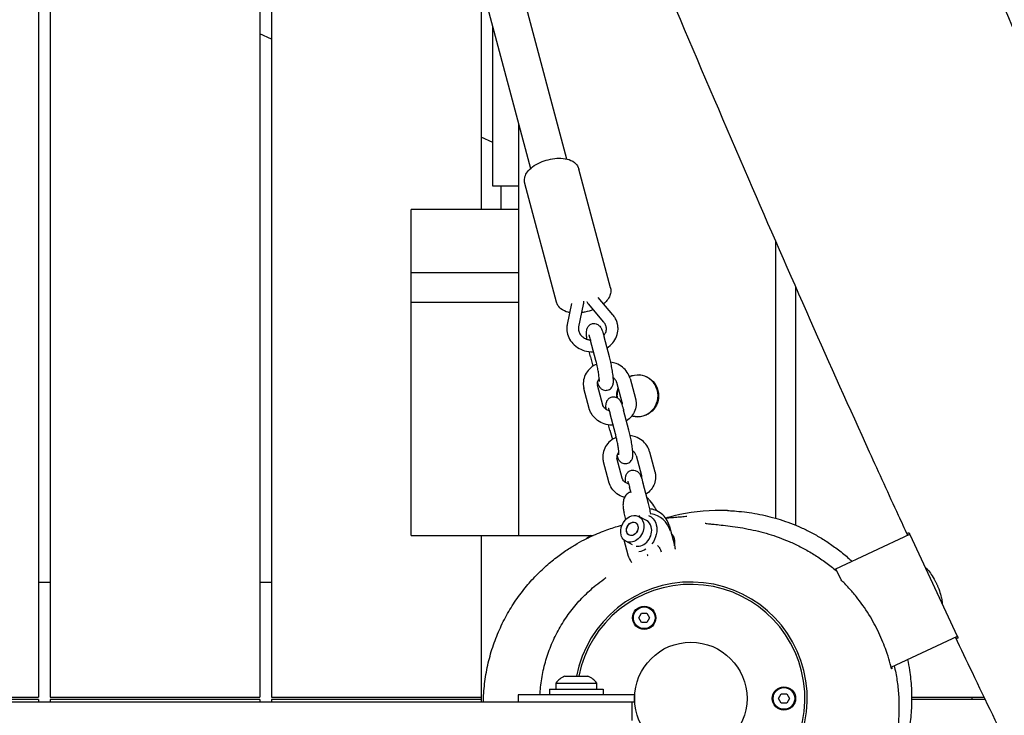
# Model space of a CAD drawing. Units: millimetres. Extents: x -10132 to 10924, y -6264 to 5679.
# Drawn here: x 4582 to 5005, y -7 to 292 of the extents above; entities that cross this region are included whole.
import ezdxf

# ---------------------------------------------------------------- set-up
doc = ezdxf.new("R2010")
doc.units = ezdxf.units.MM
doc.header["$LTSCALE"] = 20
doc.layers.add('2d', color=230, linetype='Continuous')

msp = doc.modelspace()

# ---------------------------------------------------------------- linework, layer by layer
at = {"layer": '2d'}
for p, q in [((4665.39, 800.5), (4816.65, 231.73)), ((4649.93, 796.39), (4801.19, 227.62)), ((4590, 713.23), (4590, 0.5)), ((4595, 711.95), (4595, 0.5)), ((4685, 657.2), (4685, 0.5)), ((4690, 645.72), (4690, 0.5)), ((4780, 307.29), (4780, 210)), ((4785, 220), (4785, 288.49)), ((4690, 283.12), (4685, 285.45)), ((4796, 247.13), (4796, 70)), ((4785, 238.82), (4780, 241.15)), ((4835.52, 176.35), (4821.95, 227.38)), ((4796, 220), (4785, 220)), ((4812.33, 170.18), (4798.75, 221.22)), ((4796, 210), (4750, 210)), ((4750, 70), (4750, 210)), ((4906.41, 196.54), (4906.41, 77.41)), ((4750, 182.92), (4796, 182.92)), ((4915.02, 176.88), (4915.02, 74.4)), ((4796, 170), (4750, 170)), ((4818.82, 169.67), (4816.95, 160.65)), ((4823.83, 169.23), (4821.85, 159.64)), ((4832.7, 161.57), (4826.07, 169.45)), ((4836.53, 164.79), (4830.26, 172.23)), ((4829.28, 145.13), (4826.99, 153.73)), ((4835.08, 146.68), (4832.79, 155.27)), ((4826.9, 146.69), (4827.96, 142.72)), ((4838.15, 135.87), (4840.43, 127.28)), ((4843.95, 137.41), (4846.23, 128.82)), ((4826.41, 124.48), (4824.12, 133.07)), ((4832.2, 126.02), (4829.92, 134.61)), ((4843.45, 115.21), (4841.16, 123.8)), ((4837.65, 113.66), (4835.36, 122.25)), ((4835.27, 115.22), (4836.33, 111.25)), ((4852.32, 105.94), (4854.6, 97.35)), ((4834.78, 93.01), (4832.49, 101.6)), ((4840.57, 94.55), (4838.29, 103.14)), ((4846.52, 104.4), (4848.8, 95.81)), ((4844.39, 88.32), (4843.73, 90.78)), ((4851.82, 83.73), (4849.53, 92.32)), ((4842.14, 76.89), (4841.39, 79.7)), ((4850.98, 76.43), (4847.64, 78.15)), ((4848.07, 77.93), (4847.91, 78.54)), ((4860.69, 74.47), (4862.97, 65.88)), ((4750, 70), (4828.08, 70)), ((4780, 70), (4780, -1.5)), ((4843.14, 61.54), (4841.44, 67.96)), ((4932.3, 55.7), (4964.02, 70.49)), ((4964.08, 70.36), (4984.39, 26.8)), ((4845, 66.01), (4842.13, 67.5)), ((4934.5, 50.98), (4932.3, 55.7)), ((4971.08, 55.96), (4970.84, 55.85)), ((4590, 50), (4595, 50)), ((4685, 50), (4690, 50)), ((4977.87, 41.47), (4977.61, 41.35)), ((4847.67, 34.64), (4848.84, 36.65)), ((4848.84, 32.63), (4847.67, 34.64)), ((4848.84, 36.65), (4851.16, 36.65)), ((4851.16, 36.65), (4852.32, 34.64)), ((4852.32, 34.64), (4851.16, 32.63)), ((4851.16, 32.63), (4848.84, 32.63)), ((4956.03, 13.47), (4984.43, 26.71)), ((4815.85, 9.5), (4825.85, 9.5)), ((4812.1, 6.62), (4829.6, 6.62)), ((4812.1, 6.62), (4812.1, 4)), ((4829.6, 4), (4829.6, 6.62)), ((4500, 0.5), (4590, 0.5)), ((4595, 0.5), (4685, 0.5)), ((4690, 0.5), (4780, 0.5)), ((4795.85, 1.5), (4795.85, -1.5)), ((4845.85, 1.5), (4795.85, 1.5)), ((4809.35, 4), (4832.35, 4)), ((4809.35, 4), (4809.35, 1.5)), ((4832.35, 4), (4832.35, 1.5)), ((4845.85, 1.5), (4845.85, -1.5)), ((4908.84, -2.01), (4907.67, 0)), ((4907.67, 0), (4908.84, 2.01)), ((4908.84, 2.01), (4911.16, 2.01)), ((4911.16, 2.01), (4912.32, 0)), ((4912.32, 0), (4911.16, -2.01)), ((4964.82, 0.5), (4995.96, 0.5)), ((4590, -0.5), (4500, -0.5)), ((4590, -0.5), (4590, -1.5)), ((4595, -0.5), (4595, -1.5)), ((4685, -0.5), (4595, -0.5)), ((4685, -0.5), (4685, -1.5)), ((4690, -0.5), (4690, -1.5)), ((4780, -0.5), (4690, -0.5)), ((4787.5, -1.5), (4845.85, -1.5)), ((4844.85, -9.5), (4844.85, -1.5)), ((4911.16, -2.01), (4908.84, -2.01)), ((4996.44, -0.5), (4964.82, -0.5))]:
    msp.add_line(p, q, dxfattribs=at)
for centre, radius in [((4850, 34.64), 5), ((4850, 34.64), 4.65), ((4870, 0), 24.15), ((4910, 0), 5), ((4910, 0), 4.65)]:
    msp.add_circle(centre, radius, dxfattribs=at)
for centre, radius, start, end in [((4851.55, 69.37), 10, 14.3006, 82.7899), ((4870, 0), 50, 208.3157, 169.0472), ((4870, 0), 49, 208.5017, 168.8208), ((4818.63, 2), 8, 110.3641, 144.7593), ((4823.07, 2), 8, 35.2407, 69.6359)]:
    msp.add_arc(centre, radius, start, end, dxfattribs=at)
at = {"layer": '2d', "extrusion": (0, 0, -1)}
for centre, major_axis, ratio, start_param, end_param in [((4847.07, 130), (0, 9), 0.984808, -0.395778, 0.108724), ((4847.32, 130), (0, 9), 0.984808, -0.421491, 1.570796), ((4847.07, 130), (0, 9), 0.984808, -1.656343, -1.194721), ((4847.32, 130), (0, 9), 0.984808, -1.570796, -1.240661), ((4847.32, 130), (0, 9), 0.984808, -1.67257, -1.570796), ((4847.32, 130), (0, -9), 0.984808, -1.570796, 0.295173), ((4847.07, 130), (0, -9), 0.984808, 0.108724, 0.271757), ((4844.88, 72.83), (2.76, 5.33), 0.780149, -2.432235, -0.861438), ((4844.88, 72.83), (1.38, 2.66), 0.780149, -2.432235, 0.709358), ((4844.88, 72.83), (2.76, 5.33), 0.780149, -0.861438, 0.709358), ((4848.5, 70.96), (3.84, 7.42), 0.780149, -0.095348, 0.709358), ((4844.88, 72.83), (-2.76, -5.33), 0.780149, -2.432235, 0.709358), ((4844.88, 72.83), (-1.38, -2.66), 0.780149, -1.056795, 2.084798), ((4844.88, 72.83), (-1.38, -2.66), 0.780149, -2.432235, 0.709358), ((4844.88, 72.83), (1.38, 2.66), 0.780149, -1.056795, 2.084798), ((4848.5, 70.96), (-3.84, -7.42), 0.780149, -2.432235, -1.34446), ((4848.5, 70.96), (-3.84, -7.42), 0.780149, -0.912143, -0.473414)]:
    msp.add_ellipse(centre, major_axis=major_axis, ratio=ratio, start_param=start_param, end_param=end_param, dxfattribs=at)
at = {"layer": '2d'}
for centre, major_axis, ratio, start_param, end_param in [((4847.07, 130), (0, -9), 0.984808, -0.108724, 3.032869), ((4848.22, 71.1), (2.76, 5.33), 0.780149, -0.709358, 0), ((4848.22, 71.1), (-2.76, -5.33), 0.780149, 0.232432, 2.432235), ((4858.22, 65.92), (2.76, 5.33), 0.780149, -0.709358, -0.176807), ((4858.22, 65.92), (2.76, 5.33), 0.780149, -1.243733, -0.709358)]:
    msp.add_ellipse(centre, major_axis=major_axis, ratio=ratio, start_param=start_param, end_param=end_param, dxfattribs=at)
for points, knots in [([(4816.67, 740.61), (4818, 737.56), (4819.33, 734.5), (4824.65, 722.27), (4828.63, 713.1), (4843.51, 678.62), (4854.34, 653.27), (4875.97, 602.16), (4886.79, 576.4), (4911.41, 517.59), (4925.19, 484.54), (4958.99, 403.77), (4979.05, 356.07), (5014.09, 274.44), (5028.9, 240.43), (5054.35, 183.25), (5064.84, 160.01), (5078.32, 130.71), (5081.15, 124.59), (5083.99, 118.47)], [0, 0, 0, 0, 10.000002, 10.000002, 40.000047, 40.000047, 122.687059, 122.687059, 206.529942, 206.529942, 313.98693, 313.98693, 469.279063, 469.279063, 580.558401, 580.558401, 657.058633, 657.058633, 677.296719, 677.296719, 677.296719, 677.296719]), ([(4963.13, 70.07), (4961.83, 72.9), (4960.52, 75.72), (4955.04, 87.62), (4950.88, 96.72), (4938.22, 124.61), (4929.79, 143.44), (4912.5, 182.52), (4903.65, 202.78), (4885.01, 245.89), (4875.24, 268.75), (4854.01, 318.77), (4842.58, 345.94), (4815.66, 410.16), (4800.2, 447.21), (4765.06, 531.09), (4745.34, 577.89), (4722.27, 631.54), (4719.26, 638.52), (4716.25, 645.5)], [0.675175, 0.675175, 0.675175, 0.675175, 10.000006, 10.000006, 40.000157, 40.000157, 101.888545, 101.888545, 168.228532, 168.228532, 242.81768, 242.81768, 331.285213, 331.285213, 451.765293, 451.765293, 604.174234, 604.174234, 626.977649, 626.977649, 626.977649, 626.977649]), ([(4798.58, 222.59), (4798.59, 223.29), (4798.74, 223.95), (4799.28, 225.34), (4799.73, 226.03), (4800.96, 227.49), (4801.83, 228.22), (4803.82, 229.52), (4804.95, 230.1), (4807.31, 231.02), (4808.52, 231.37), (4810.96, 231.87), (4812.18, 232.01), (4814.58, 232.05), (4815.76, 231.94), (4818.01, 231.4), (4819.1, 230.96), (4820.71, 229.68), (4821.31, 228.97), (4821.79, 227.88), (4821.88, 227.64), (4821.95, 227.38)], [3.148067, 3.148067, 3.148067, 3.148067, 3.34973, 3.34973, 3.613225, 3.613225, 3.975033, 3.975033, 4.351075, 4.351075, 4.711135, 4.711135, 5.069087, 5.069087, 5.438471, 5.438471, 5.817648, 5.817648, 6.08371, 6.08371, 6.157611, 6.157611, 6.157611, 6.157611]), ([(4798.75, 221.22), (4798.73, 221.31), (4798.71, 221.4), (4798.67, 221.58), (4798.65, 221.67), (4798.63, 221.85), (4798.61, 221.95), (4798.6, 222.13), (4798.59, 222.22), (4798.58, 222.41), (4798.58, 222.5), (4798.58, 222.59)], [3.016018, 3.016018, 3.016018, 3.016018, 3.0424278, 3.0424278, 3.0688376, 3.0688376, 3.0952473, 3.0952473, 3.1216571, 3.1216571, 3.1480669, 3.1480669, 3.1480669, 3.1480669]), ([(4835.69, 174.98), (4835.68, 174.28), (4835.53, 173.61), (4834.99, 172.22), (4834.54, 171.54), (4833.59, 170.4), (4833.1, 169.94), (4832.56, 169.5)], [0.0064742, 0.0064742, 0.0064742, 0.0064742, 0.2081372, 0.2081372, 0.4716326, 0.4716326, 0.6914676, 0.6914676, 0.6914676, 0.6914676]), ([(4835.52, 176.35), (4835.54, 176.26), (4835.56, 176.17), (4835.6, 175.99), (4835.62, 175.89), (4835.65, 175.71), (4835.66, 175.62), (4835.67, 175.43), (4835.68, 175.34), (4835.69, 175.16), (4835.69, 175.07), (4835.69, 174.98)], [6.1576107, 6.1576107, 6.1576107, 6.1576107, 6.1840204, 6.1840204, 6.2104302, 6.2104302, 6.23684, 6.23684, 6.2632498, 6.2632498, 6.2896595, 6.2896595, 6.2896595, 6.2896595]), ([(4818.01, 165.76), (4817.8, 165.8), (4817.6, 165.84), (4816.26, 166.16), (4815.17, 166.6), (4813.56, 167.89), (4812.96, 168.59), (4812.48, 169.68), (4812.39, 169.93), (4812.33, 170.18)], [2.2297924, 2.2297924, 2.2297924, 2.2297924, 2.2968783, 2.2968783, 2.676055, 2.676055, 2.9421178, 2.9421178, 3.016018, 3.016018, 3.016018, 3.016018]), ([(4823.98, 170.57), (4823.98, 170.48), (4823.97, 170.39), (4823.97, 170.21), (4823.96, 170.12), (4823.94, 169.94), (4823.93, 169.85), (4823.91, 169.68), (4823.9, 169.59), (4823.87, 169.41), (4823.85, 169.32), (4823.83, 169.23)], [0.0112611, 0.0112611, 0.0112611, 0.0112611, 0.0446521, 0.0446521, 0.0780432, 0.0780432, 0.1114343, 0.1114343, 0.1448253, 0.1448253, 0.1782164, 0.1782164, 0.1782164, 0.1782164]), ([(4825.3, 170.55), (4825.3, 170.54), (4825.31, 170.53), (4825.43, 170.33), (4825.54, 170.15), (4825.8, 169.79), (4825.93, 169.61), (4826.07, 169.45)], [3.6095833, 3.6095833, 3.6095833, 3.6095833, 3.6136197, 3.6136197, 3.6949002, 3.6949002, 3.7761806, 3.7761806, 3.7761806, 3.7761806]), ([(4828.13, 167), (4828.12, 167), (4828.12, 167), (4826.97, 166.55), (4825.75, 166.19), (4824.06, 165.84), (4823.58, 165.76), (4823.1, 165.7)], [1.2081078, 1.2081078, 1.2081078, 1.2081078, 1.2094824, 1.2094824, 1.5695422, 1.5695422, 1.709746, 1.709746, 1.709746, 1.709746]), ([(4816.95, 160.65), (4816.93, 160.54), (4816.91, 160.43), (4816.87, 160.2), (4816.86, 160.09), (4816.83, 159.86), (4816.81, 159.75), (4816.79, 159.52), (4816.79, 159.4), (4816.77, 159.18), (4816.77, 159.06), (4816.77, 158.95)], [2.9633763, 2.9633763, 2.9633763, 2.9633763, 2.9967673, 2.9967673, 3.0301584, 3.0301584, 3.0635495, 3.0635495, 3.0969405, 3.0969405, 3.1303316, 3.1303316, 3.1303316, 3.1303316]), ([(4825.42, 154.29), (4825.34, 154.94), (4825.28, 155.55), (4825.2, 156.85), (4825.17, 157.43), (4825.35, 158.46), (4825.41, 158.71), (4825.65, 159.31), (4825.81, 159.65), (4826.41, 160.29), (4826.73, 160.55), (4827.36, 160.85), (4827.6, 160.93), (4827.85, 160.98)], [3.7130127, 3.7130127, 3.7130127, 3.7130127, 4.0130461, 4.0130461, 4.4268597, 4.4268597, 4.5392264, 4.5392264, 4.6295301, 4.6295301, 4.6838434, 4.6838434, 4.712389, 4.712389, 4.712389, 4.712389]), ([(4827.85, 160.98), (4828.19, 161.05), (4828.53, 161.06), (4829.18, 160.98), (4829.47, 160.88), (4830.01, 160.65), (4830.24, 160.5), (4830.65, 160.17), (4830.8, 160.01), (4831.12, 159.63), (4831.24, 159.44), (4831.55, 158.92), (4831.69, 158.61), (4831.96, 157.95), (4832.09, 157.59), (4832.35, 156.82), (4832.48, 156.41), (4832.67, 155.74), (4832.73, 155.51), (4832.79, 155.27)], [4.712389, 4.712389, 4.712389, 4.712389, 4.750778, 4.750778, 4.792994, 4.792994, 4.846576, 4.846576, 4.918978, 4.918978, 5.032107, 5.032107, 5.246612, 5.246612, 5.461117, 5.461117, 5.675622, 5.675622, 5.784914, 5.784914, 5.784914, 5.784914]), ([(4833.63, 159.81), (4833.6, 159.94), (4833.56, 160.06), (4833.47, 160.3), (4833.42, 160.42), (4833.31, 160.66), (4833.25, 160.78), (4833.11, 161.01), (4833.04, 161.12), (4832.88, 161.35), (4832.79, 161.46), (4832.7, 161.57)], [0.2281858, 0.2281858, 0.2281858, 0.2281858, 0.3094662, 0.3094662, 0.3907466, 0.3907466, 0.4720271, 0.4720271, 0.5533075, 0.5533075, 0.6345879, 0.6345879, 0.6345879, 0.6345879]), ([(4838.46, 161.1), (4838.39, 161.37), (4838.31, 161.64), (4838.12, 162.16), (4838.01, 162.42), (4837.77, 162.92), (4837.64, 163.17), (4837.36, 163.66), (4837.2, 163.89), (4836.88, 164.35), (4836.71, 164.57), (4836.53, 164.79)], [0.2281858, 0.2281858, 0.2281858, 0.2281858, 0.3094662, 0.3094662, 0.3907466, 0.3907466, 0.4720271, 0.4720271, 0.5533075, 0.5533075, 0.6345879, 0.6345879, 0.6345879, 0.6345879]), ([(4838.77, 158.66), (4838.77, 158.83), (4838.77, 158.99), (4838.75, 159.32), (4838.74, 159.48), (4838.71, 159.81), (4838.69, 159.97), (4838.64, 160.3), (4838.61, 160.46), (4838.54, 160.78), (4838.51, 160.94), (4838.46, 161.1)], [6.2719242, 6.2719242, 6.2719242, 6.2719242, 6.3198136, 6.3198136, 6.367703, 6.367703, 6.4155923, 6.4155923, 6.4634817, 6.4634817, 6.5113711, 6.5113711, 6.5113711, 6.5113711]), ([(4816.77, 158.95), (4816.77, 158.78), (4816.77, 158.62), (4816.78, 158.29), (4816.79, 158.13), (4816.83, 157.8), (4816.85, 157.64), (4816.9, 157.31), (4816.92, 157.15), (4816.99, 156.83), (4817.03, 156.67), (4817.07, 156.51)], [3.1303316, 3.1303316, 3.1303316, 3.1303316, 3.178221, 3.178221, 3.2261103, 3.2261103, 3.2739997, 3.2739997, 3.3218891, 3.3218891, 3.3697784, 3.3697784, 3.3697784, 3.3697784]), ([(4817.07, 156.51), (4817.34, 155.5), (4817.78, 154.54), (4818.98, 152.77), (4819.74, 151.96), (4821.5, 150.6), (4822.51, 150.04), (4824.69, 149.23), (4825.86, 148.98), (4827.45, 148.89), (4827.87, 148.88), (4828.28, 148.9)], [3.369778, 3.369778, 3.369778, 3.369778, 3.673884, 3.673884, 3.987916, 3.987916, 4.312935, 4.312935, 4.645208, 4.645208, 4.760996, 4.760996, 4.760996, 4.760996]), ([(4821.85, 159.64), (4821.84, 159.59), (4821.83, 159.54), (4821.81, 159.44), (4821.81, 159.39), (4821.79, 159.29), (4821.79, 159.24), (4821.78, 159.13), (4821.78, 159.08), (4821.77, 158.98), (4821.77, 158.93), (4821.77, 158.88)], [2.9633763, 2.9633763, 2.9633763, 2.9633763, 2.9967673, 2.9967673, 3.0301584, 3.0301584, 3.0635495, 3.0635495, 3.0969405, 3.0969405, 3.1303316, 3.1303316, 3.1303316, 3.1303316]), ([(4821.77, 158.88), (4821.77, 158.81), (4821.77, 158.74), (4821.77, 158.59), (4821.78, 158.52), (4821.79, 158.37), (4821.8, 158.3), (4821.82, 158.16), (4821.84, 158.08), (4821.87, 157.94), (4821.88, 157.87), (4821.9, 157.79)], [3.1303316, 3.1303316, 3.1303316, 3.1303316, 3.178221, 3.178221, 3.2261103, 3.2261103, 3.2739997, 3.2739997, 3.3218891, 3.3218891, 3.3697784, 3.3697784, 3.3697784, 3.3697784]), ([(4821.9, 157.79), (4822.05, 157.25), (4822.31, 156.71), (4823.04, 155.77), (4823.47, 155.36), (4824.47, 154.69), (4825.02, 154.42), (4826.03, 154.09), (4826.48, 153.99), (4826.94, 153.94)], [3.369778, 3.369778, 3.369778, 3.369778, 3.733527, 3.733527, 4.057474, 4.057474, 4.360568, 4.360568, 4.579319, 4.579319, 4.579319, 4.579319]), ([(4832.62, 155.9), (4832.89, 156.21), (4833.11, 156.53), (4833.55, 157.36), (4833.7, 157.88), (4833.76, 158.51), (4833.77, 158.62), (4833.77, 158.73)], [5.6238677, 5.6238677, 5.6238677, 5.6238677, 5.8561222, 5.8561222, 6.199703, 6.199703, 6.2719242, 6.2719242, 6.2719242, 6.2719242]), ([(4833.77, 158.73), (4833.77, 158.8), (4833.77, 158.87), (4833.76, 159.02), (4833.76, 159.09), (4833.74, 159.24), (4833.73, 159.31), (4833.71, 159.45), (4833.7, 159.53), (4833.67, 159.67), (4833.65, 159.74), (4833.63, 159.81)], [6.2719242, 6.2719242, 6.2719242, 6.2719242, 6.3198136, 6.3198136, 6.367703, 6.367703, 6.4155923, 6.4155923, 6.4634817, 6.4634817, 6.5113711, 6.5113711, 6.5113711, 6.5113711]), ([(4834.03, 150.63), (4834.95, 151.2), (4835.78, 151.9), (4837.19, 153.55), (4837.76, 154.5), (4838.54, 156.5), (4838.74, 157.54), (4838.77, 158.61), (4838.77, 158.64), (4838.77, 158.66)], [5.3327542, 5.3327542, 5.3327542, 5.3327542, 5.6415803, 5.6415803, 5.9588577, 5.9588577, 6.2649289, 6.2649289, 6.2719242, 6.2719242, 6.2719242, 6.2719242]), ([(4826.18, 156.22), (4826.18, 156.22), (4826.18, 156.21), (4826.22, 156.14), (4826.26, 156.05), (4826.37, 155.76), (4826.46, 155.53), (4826.65, 154.95), (4826.75, 154.61), (4826.9, 154.07), (4826.95, 153.9), (4826.99, 153.73)], [5.0673497, 5.0673497, 5.0673497, 5.0673497, 5.1297293, 5.1297293, 5.2726151, 5.2726151, 5.4783696, 5.4783696, 5.6928745, 5.6928745, 5.7849136, 5.7849136, 5.7849136, 5.7849136]), ([(4830.76, 136.14), (4830.76, 136.14), (4830.76, 136.15), (4830.76, 136.22), (4830.76, 136.32), (4830.76, 136.64), (4830.75, 136.89), (4830.7, 137.56), (4830.65, 138), (4830.52, 139.04), (4830.43, 139.65), (4830.21, 140.93), (4830.08, 141.62), (4829.8, 142.97), (4829.65, 143.64), (4829.43, 144.57), (4829.35, 144.86), (4829.28, 145.13)], [5.06735, 5.06735, 5.06735, 5.06735, 5.129729, 5.129729, 5.272615, 5.272615, 5.47837, 5.47837, 5.739109, 5.739109, 6.029621, 6.029621, 6.331874, 6.331874, 6.636528, 6.636528, 6.781457, 6.781457, 6.781457, 6.781457]), ([(4834.13, 132.39), (4834.46, 132.45), (4834.79, 132.58), (4835.35, 132.9), (4835.59, 133.1), (4836, 133.52), (4836.14, 133.75), (4836.4, 134.2), (4836.48, 134.42), (4836.63, 134.89), (4836.67, 135.11), (4836.78, 135.9), (4836.77, 136.39), (4836.72, 137.68), (4836.64, 138.52), (4836.41, 140.21), (4836.28, 141.05), (4835.98, 142.72), (4835.81, 143.56), (4835.46, 145.18), (4835.27, 145.96), (4835.08, 146.68)], [4.712389, 4.712389, 4.712389, 4.712389, 4.750778, 4.750778, 4.792994, 4.792994, 4.846576, 4.846576, 4.918978, 4.918978, 5.032107, 5.032107, 5.352879, 5.352879, 5.766693, 5.766693, 6.115633, 6.115633, 6.451955, 6.451955, 6.781457, 6.781457, 6.781457, 6.781457]), ([(4843.95, 137.41), (4843.7, 138.35), (4843.29, 139.25), (4842.18, 140.9), (4841.48, 141.65), (4839.85, 142.92), (4838.92, 143.44), (4837.18, 144.1), (4836.41, 144.29), (4835.63, 144.41)], [0.228186, 0.228186, 0.228186, 0.228186, 0.528618, 0.528618, 0.840801, 0.840801, 1.166683, 1.166683, 1.408824, 1.408824, 1.408824, 1.408824]), ([(4829.65, 143.64), (4829.21, 143.45), (4828.78, 143.23), (4827.45, 142.43), (4826.63, 141.73), (4825.28, 140.13), (4824.75, 139.24), (4824.04, 137.37), (4823.85, 136.39), (4823.83, 135.4), (4823.83, 135.39), (4823.83, 135.37)], [2.031216, 2.031216, 2.031216, 2.031216, 2.178716, 2.178716, 2.508182, 2.508182, 2.82415, 2.82415, 3.126672, 3.126672, 3.130332, 3.130332, 3.130332, 3.130332]), ([(4823.83, 135.37), (4823.83, 135.22), (4823.83, 135.06), (4823.85, 134.75), (4823.86, 134.6), (4823.89, 134.29), (4823.91, 134.14), (4823.95, 133.83), (4823.98, 133.68), (4824.05, 133.37), (4824.08, 133.22), (4824.12, 133.07)], [3.1303316, 3.1303316, 3.1303316, 3.1303316, 3.178221, 3.178221, 3.2261103, 3.2261103, 3.2739997, 3.2739997, 3.3218891, 3.3218891, 3.3697784, 3.3697784, 3.3697784, 3.3697784]), ([(4830.72, 137.26), (4830.52, 137.06), (4830.36, 136.86), (4830.04, 136.32), (4829.92, 135.99), (4829.85, 135.54), (4829.84, 135.42), (4829.83, 135.3)], [2.427095, 2.427095, 2.427095, 2.427095, 2.6546579, 2.6546579, 3.0023577, 3.0023577, 3.1303316, 3.1303316, 3.1303316, 3.1303316]), ([(4829.83, 135.3), (4829.83, 135.25), (4829.83, 135.21), (4829.84, 135.12), (4829.84, 135.07), (4829.85, 134.98), (4829.86, 134.93), (4829.87, 134.84), (4829.88, 134.8), (4829.9, 134.71), (4829.91, 134.66), (4829.92, 134.61)], [3.1303316, 3.1303316, 3.1303316, 3.1303316, 3.178221, 3.178221, 3.2261103, 3.2261103, 3.2739997, 3.2739997, 3.3218891, 3.3218891, 3.3697784, 3.3697784, 3.3697784, 3.3697784]), ([(4829.89, 135.79), (4829.91, 135.73), (4829.93, 135.67), (4830.08, 135.26), (4830.21, 134.93), (4830.52, 134.29), (4830.66, 133.98), (4831.11, 133.43), (4831.23, 133.3), (4831.61, 132.96), (4831.9, 132.73), (4832.71, 132.42), (4833.1, 132.32), (4833.74, 132.33), (4833.94, 132.35), (4834.13, 132.39)], [4.0342709, 4.0342709, 4.0342709, 4.0342709, 4.0688742, 4.0688742, 4.2833791, 4.2833791, 4.4978841, 4.4978841, 4.5579036, 4.5579036, 4.6388082, 4.6388082, 4.6901626, 4.6901626, 4.712389, 4.712389, 4.712389, 4.712389]), ([(4838.15, 135.87), (4838.04, 136.26), (4837.84, 136.65), (4837.31, 137.28), (4837.03, 137.54), (4836.7, 137.75)], [0.2281858, 0.2281858, 0.2281858, 0.2281858, 0.634693, 0.634693, 0.9293306, 0.9293306, 0.9293306, 0.9293306]), ([(4833.65, 124.14), (4833.64, 124.31), (4833.63, 124.47), (4833.57, 125.38), (4833.54, 125.96), (4833.72, 126.99), (4833.78, 127.24), (4834.02, 127.84), (4834.18, 128.18), (4834.78, 128.82), (4835.1, 129.08), (4835.73, 129.38), (4835.97, 129.46), (4836.22, 129.51)], [3.9273431, 3.9273431, 3.9273431, 3.9273431, 4.0130461, 4.0130461, 4.4268597, 4.4268597, 4.5392264, 4.5392264, 4.6295301, 4.6295301, 4.6838434, 4.6838434, 4.712389, 4.712389, 4.712389, 4.712389]), ([(4836.22, 129.51), (4836.56, 129.58), (4836.9, 129.58), (4837.55, 129.5), (4837.84, 129.41), (4838.38, 129.17), (4838.61, 129.03), (4839.02, 128.7), (4839.17, 128.54), (4839.49, 128.16), (4839.61, 127.97), (4839.92, 127.45), (4840.06, 127.14), (4840.33, 126.48), (4840.46, 126.12), (4840.72, 125.35), (4840.84, 124.94), (4841.04, 124.27), (4841.1, 124.03), (4841.16, 123.8)], [4.712389, 4.712389, 4.712389, 4.712389, 4.750778, 4.750778, 4.792994, 4.792994, 4.846576, 4.846576, 4.918978, 4.918978, 5.032107, 5.032107, 5.246612, 5.246612, 5.461117, 5.461117, 5.675622, 5.675622, 5.784914, 5.784914, 5.784914, 5.784914]), ([(4840.43, 127.28), (4840.44, 127.23), (4840.45, 127.19), (4840.47, 127.1), (4840.48, 127.05), (4840.5, 126.96), (4840.5, 126.92), (4840.51, 126.83), (4840.51, 126.78), (4840.52, 126.69), (4840.52, 126.64), (4840.52, 126.6)], [6.0549995, 6.0549995, 6.0549995, 6.0549995, 6.1028889, 6.1028889, 6.1507783, 6.1507783, 6.1986676, 6.1986676, 6.246557, 6.246557, 6.2944464, 6.2944464, 6.2944464, 6.2944464]), ([(4846.23, 128.82), (4846.27, 128.67), (4846.31, 128.52), (4846.37, 128.22), (4846.4, 128.07), (4846.44, 127.76), (4846.46, 127.6), (4846.49, 127.3), (4846.5, 127.14), (4846.52, 126.83), (4846.52, 126.68), (4846.52, 126.52)], [6.0549995, 6.0549995, 6.0549995, 6.0549995, 6.1028889, 6.1028889, 6.1507783, 6.1507783, 6.1986676, 6.1986676, 6.246557, 6.246557, 6.2944464, 6.2944464, 6.2944464, 6.2944464]), ([(4836.66, 117.37), (4836.48, 117.37), (4836.3, 117.37), (4835.01, 117.39), (4833.9, 117.58), (4831.81, 118.27), (4830.82, 118.77), (4829.08, 120.05), (4828.32, 120.81), (4827.14, 122.51), (4826.69, 123.43), (4826.42, 124.44), (4826.41, 124.46), (4826.41, 124.48)], [1.534814, 1.534814, 1.534814, 1.534814, 1.590129, 1.590129, 1.929392, 1.929392, 2.265729, 2.265729, 2.592934, 2.592934, 2.906036, 2.906036, 2.913407, 2.913407, 2.913407, 2.913407]), ([(4834.99, 123.55), (4834.88, 123.58), (4834.78, 123.61), (4834.29, 123.78), (4833.93, 123.96), (4833.3, 124.38), (4833.02, 124.63), (4832.56, 125.18), (4832.39, 125.48), (4832.25, 125.86), (4832.23, 125.94), (4832.2, 126.02)], [1.868109, 1.868109, 1.868109, 1.868109, 1.943212, 1.943212, 2.222008, 2.222008, 2.511588, 2.511588, 2.829648, 2.829648, 2.913407, 2.913407, 2.913407, 2.913407]), ([(4834.55, 124.75), (4834.55, 124.75), (4834.55, 124.74), (4834.59, 124.67), (4834.63, 124.58), (4834.74, 124.29), (4834.83, 124.06), (4835.02, 123.48), (4835.12, 123.14), (4835.27, 122.6), (4835.32, 122.43), (4835.36, 122.25)], [5.0673497, 5.0673497, 5.0673497, 5.0673497, 5.1297293, 5.1297293, 5.2726151, 5.2726151, 5.4783696, 5.4783696, 5.6928745, 5.6928745, 5.7849136, 5.7849136, 5.7849136, 5.7849136]), ([(4846.52, 126.52), (4846.5, 125.56), (4846.33, 124.6), (4845.66, 122.78), (4845.17, 121.92), (4843.94, 120.39), (4843.21, 119.72), (4842.39, 119.18)], [0.0112611, 0.0112611, 0.0112611, 0.0112611, 0.3081827, 0.3081827, 0.6103909, 0.6103909, 0.9130024, 0.9130024, 0.9130024, 0.9130024]), ([(4842.5, 100.91), (4842.83, 100.98), (4843.16, 101.11), (4843.72, 101.43), (4843.96, 101.63), (4844.37, 102.05), (4844.51, 102.28), (4844.77, 102.73), (4844.85, 102.94), (4845, 103.42), (4845.04, 103.64), (4845.15, 104.43), (4845.14, 104.91), (4845.09, 106.21), (4845.01, 107.04), (4844.78, 108.74), (4844.65, 109.58), (4844.35, 111.25), (4844.18, 112.09), (4843.83, 113.71), (4843.64, 114.48), (4843.45, 115.21)], [4.712389, 4.712389, 4.712389, 4.712389, 4.750778, 4.750778, 4.792994, 4.792994, 4.846576, 4.846576, 4.918978, 4.918978, 5.032107, 5.032107, 5.352879, 5.352879, 5.766693, 5.766693, 6.115633, 6.115633, 6.451955, 6.451955, 6.781457, 6.781457, 6.781457, 6.781457]), ([(4838.02, 112.17), (4837.58, 111.98), (4837.15, 111.76), (4835.82, 110.95), (4835, 110.26), (4833.65, 108.66), (4833.12, 107.77), (4832.41, 105.89), (4832.22, 104.92), (4832.2, 103.93), (4832.2, 103.91), (4832.2, 103.9)], [2.031216, 2.031216, 2.031216, 2.031216, 2.178716, 2.178716, 2.508182, 2.508182, 2.82415, 2.82415, 3.126672, 3.126672, 3.130332, 3.130332, 3.130332, 3.130332]), ([(4839.13, 104.67), (4839.13, 104.67), (4839.13, 104.68), (4839.13, 104.75), (4839.13, 104.85), (4839.13, 105.16), (4839.12, 105.41), (4839.07, 106.08), (4839.02, 106.53), (4838.89, 107.57), (4838.8, 108.17), (4838.58, 109.46), (4838.45, 110.14), (4838.17, 111.5), (4838.02, 112.17), (4837.8, 113.1), (4837.72, 113.39), (4837.65, 113.66)], [5.06735, 5.06735, 5.06735, 5.06735, 5.129729, 5.129729, 5.272615, 5.272615, 5.47837, 5.47837, 5.739109, 5.739109, 6.029621, 6.029621, 6.331874, 6.331874, 6.636528, 6.636528, 6.781457, 6.781457, 6.781457, 6.781457]), ([(4852.32, 105.94), (4852.07, 106.88), (4851.65, 107.78), (4850.55, 109.43), (4849.85, 110.17), (4848.22, 111.45), (4847.29, 111.97), (4845.55, 112.62), (4844.78, 112.82), (4844, 112.94)], [0.228186, 0.228186, 0.228186, 0.228186, 0.528618, 0.528618, 0.840801, 0.840801, 1.166683, 1.166683, 1.408824, 1.408824, 1.408824, 1.408824]), ([(4839.09, 105.79), (4838.89, 105.59), (4838.73, 105.38), (4838.41, 104.85), (4838.29, 104.52), (4838.22, 104.07), (4838.2, 103.95), (4838.2, 103.83)], [2.427095, 2.427095, 2.427095, 2.427095, 2.6546579, 2.6546579, 3.0023577, 3.0023577, 3.1303316, 3.1303316, 3.1303316, 3.1303316]), ([(4846.52, 104.4), (4846.41, 104.79), (4846.21, 105.18), (4845.68, 105.81), (4845.4, 106.06), (4845.07, 106.28)], [0.2281858, 0.2281858, 0.2281858, 0.2281858, 0.634693, 0.634693, 0.9293306, 0.9293306, 0.9293306, 0.9293306]), ([(4832.2, 103.9), (4832.2, 103.75), (4832.2, 103.59), (4832.22, 103.28), (4832.23, 103.13), (4832.26, 102.82), (4832.28, 102.66), (4832.32, 102.36), (4832.35, 102.21), (4832.41, 101.9), (4832.45, 101.75), (4832.49, 101.6)], [3.1303316, 3.1303316, 3.1303316, 3.1303316, 3.178221, 3.178221, 3.2261103, 3.2261103, 3.2739997, 3.2739997, 3.3218891, 3.3218891, 3.3697784, 3.3697784, 3.3697784, 3.3697784]), ([(4838.2, 103.83), (4838.2, 103.78), (4838.2, 103.73), (4838.21, 103.64), (4838.21, 103.6), (4838.22, 103.51), (4838.22, 103.46), (4838.24, 103.37), (4838.25, 103.33), (4838.27, 103.23), (4838.28, 103.19), (4838.29, 103.14)], [3.1303316, 3.1303316, 3.1303316, 3.1303316, 3.178221, 3.178221, 3.2261103, 3.2261103, 3.2739997, 3.2739997, 3.3218891, 3.3218891, 3.3697784, 3.3697784, 3.3697784, 3.3697784]), ([(4838.26, 104.32), (4838.28, 104.26), (4838.3, 104.2), (4838.45, 103.78), (4838.58, 103.46), (4838.89, 102.81), (4839.03, 102.51), (4839.48, 101.96), (4839.6, 101.83), (4839.98, 101.49), (4840.27, 101.26), (4841.08, 100.94), (4841.47, 100.85), (4842.11, 100.86), (4842.3, 100.87), (4842.5, 100.91)], [4.0342709, 4.0342709, 4.0342709, 4.0342709, 4.0688742, 4.0688742, 4.2833791, 4.2833791, 4.4978841, 4.4978841, 4.5579036, 4.5579036, 4.6388082, 4.6388082, 4.6901626, 4.6901626, 4.712389, 4.712389, 4.712389, 4.712389]), ([(4842.02, 92.67), (4842.01, 92.84), (4842, 93), (4841.94, 93.91), (4841.91, 94.49), (4842.09, 95.52), (4842.15, 95.76), (4842.39, 96.37), (4842.55, 96.71), (4843.15, 97.35), (4843.47, 97.61), (4844.1, 97.91), (4844.34, 97.99), (4844.59, 98.04)], [3.9273431, 3.9273431, 3.9273431, 3.9273431, 4.0130461, 4.0130461, 4.4268597, 4.4268597, 4.5392264, 4.5392264, 4.6295301, 4.6295301, 4.6838434, 4.6838434, 4.712389, 4.712389, 4.712389, 4.712389]), ([(4844.59, 98.04), (4844.93, 98.11), (4845.27, 98.11), (4845.92, 98.03), (4846.21, 97.94), (4846.75, 97.7), (4846.98, 97.55), (4847.39, 97.23), (4847.54, 97.06), (4847.86, 96.69), (4847.98, 96.5), (4848.29, 95.98), (4848.43, 95.67), (4848.7, 95), (4848.83, 94.65), (4849.09, 93.88), (4849.21, 93.46), (4849.4, 92.8), (4849.47, 92.56), (4849.53, 92.32)], [4.712389, 4.712389, 4.712389, 4.712389, 4.750778, 4.750778, 4.792994, 4.792994, 4.846576, 4.846576, 4.918978, 4.918978, 5.032107, 5.032107, 5.246612, 5.246612, 5.461117, 5.461117, 5.675622, 5.675622, 5.784914, 5.784914, 5.784914, 5.784914]), ([(4854.6, 97.35), (4854.64, 97.2), (4854.68, 97.05), (4854.74, 96.75), (4854.77, 96.59), (4854.81, 96.29), (4854.83, 96.13), (4854.86, 95.82), (4854.87, 95.67), (4854.89, 95.36), (4854.89, 95.2), (4854.89, 95.05)], [6.0549995, 6.0549995, 6.0549995, 6.0549995, 6.1028889, 6.1028889, 6.1507783, 6.1507783, 6.1986676, 6.1986676, 6.246557, 6.246557, 6.2944464, 6.2944464, 6.2944464, 6.2944464]), ([(4841.57, 86.35), (4841.45, 86.38), (4841.34, 86.42), (4840.18, 86.8), (4839.19, 87.3), (4837.45, 88.57), (4836.69, 89.34), (4835.5, 91.03), (4835.06, 91.96), (4834.79, 92.96), (4834.78, 92.99), (4834.78, 93.01)], [1.89235, 1.89235, 1.89235, 1.89235, 1.929392, 1.929392, 2.265729, 2.265729, 2.592934, 2.592934, 2.906036, 2.906036, 2.913407, 2.913407, 2.913407, 2.913407]), ([(4843.36, 92.08), (4843.25, 92.11), (4843.15, 92.14), (4842.66, 92.31), (4842.3, 92.48), (4841.67, 92.91), (4841.39, 93.16), (4840.93, 93.71), (4840.76, 94.01), (4840.62, 94.39), (4840.59, 94.47), (4840.57, 94.55)], [1.868109, 1.868109, 1.868109, 1.868109, 1.943212, 1.943212, 2.222008, 2.222008, 2.511588, 2.511588, 2.829648, 2.829648, 2.913407, 2.913407, 2.913407, 2.913407]), ([(4842.92, 93.27), (4842.92, 93.27), (4842.92, 93.26), (4842.96, 93.2), (4842.99, 93.11), (4843.11, 92.82), (4843.2, 92.58), (4843.39, 92.01), (4843.49, 91.67), (4843.64, 91.13), (4843.69, 90.96), (4843.73, 90.78)], [5.0673497, 5.0673497, 5.0673497, 5.0673497, 5.1297293, 5.1297293, 5.2726151, 5.2726151, 5.4783696, 5.4783696, 5.6928745, 5.6928745, 5.7849136, 5.7849136, 5.7849136, 5.7849136]), ([(4848.8, 95.81), (4848.81, 95.76), (4848.82, 95.72), (4848.84, 95.63), (4848.85, 95.58), (4848.87, 95.49), (4848.87, 95.44), (4848.88, 95.35), (4848.88, 95.31), (4848.89, 95.22), (4848.89, 95.17), (4848.89, 95.13)], [6.0549995, 6.0549995, 6.0549995, 6.0549995, 6.1028889, 6.1028889, 6.1507783, 6.1507783, 6.1986676, 6.1986676, 6.246557, 6.246557, 6.2944464, 6.2944464, 6.2944464, 6.2944464]), ([(4854.89, 95.05), (4854.87, 94.09), (4854.7, 93.13), (4854.03, 91.31), (4853.54, 90.44), (4852.31, 88.92), (4851.58, 88.25), (4850.76, 87.7)], [0.0112611, 0.0112611, 0.0112611, 0.0112611, 0.3081827, 0.3081827, 0.6103909, 0.6103909, 0.9130024, 0.9130024, 0.9130024, 0.9130024]), ([(4843.5, 88.39), (4842.98, 88.11), (4842.52, 87.71), (4841.76, 86.77), (4841.48, 86.23), (4841.08, 85.09), (4840.97, 84.5), (4840.87, 83.31), (4840.88, 82.71), (4841, 81.5), (4841.11, 80.88), (4841.29, 80.07), (4841.34, 79.89), (4841.39, 79.7)], [4.712389, 4.712389, 4.712389, 4.712389, 4.875003, 4.875003, 5.060533, 5.060533, 5.265369, 5.265369, 5.470205, 5.470205, 5.675041, 5.675041, 5.736569, 5.736569, 5.736569, 5.736569]), ([(4844.28, 88.73), (4844.14, 88.68), (4843.99, 88.63), (4843.74, 88.51), (4843.62, 88.46), (4843.5, 88.39)], [4.63527629, 4.63527629, 4.63527629, 4.63527629, 4.67691061, 4.67691061, 4.71238898, 4.71238898, 4.71238898, 4.71238898]), ([(4855.42, 80.56), (4855.03, 81.3), (4854.61, 82.02), (4853.5, 83.72), (4852.77, 84.67), (4851.71, 85.82), (4851.41, 86.12), (4851.11, 86.41)], [3.0819635, 3.0819635, 3.0819635, 3.0819635, 3.3272284, 3.3272284, 3.684354, 3.684354, 3.8210968, 3.8210968, 3.8210968, 3.8210968]), ([(4852.83, 79.18), (4852.69, 79.93), (4852.54, 80.69), (4852.2, 82.24), (4852.01, 83.01), (4851.82, 83.73)], [6.1464129, 6.1464129, 6.1464129, 6.1464129, 6.4519546, 6.4519546, 6.781457, 6.781457, 6.781457, 6.781457]), ([(4860.69, 74.47), (4860.44, 75.41), (4860.02, 76.31), (4858.92, 77.96), (4858.22, 78.7), (4856.59, 79.98), (4855.65, 80.5), (4853.92, 81.15), (4853.15, 81.35), (4852.37, 81.46)], [0.228186, 0.228186, 0.228186, 0.228186, 0.528618, 0.528618, 0.840801, 0.840801, 1.166683, 1.166683, 1.408824, 1.408824, 1.408824, 1.408824]), ([(4885.8, 80.69), (4884.03, 80.76), (4882.26, 80.78), (4873.49, 80.58), (4866.76, 79.53), (4860.14, 77.7), (4859.83, 77.61), (4859.52, 77.52)], [3.960245, 3.960245, 3.960245, 3.960245, 4.501612, 4.501612, 6.646438, 6.646438, 6.752939, 6.752939, 6.752939, 6.752939]), ([(4885.8, 80.69), (4886.02, 80.68), (4886.25, 80.67), (4887.16, 80.62), (4887.89, 80.58), (4889.93, 80.43), (4891.31, 80.31), (4894.29, 79.95), (4895.74, 79.76), (4898.8, 79.23), (4900.24, 78.95), (4903.23, 78.27), (4904.67, 77.91), (4907.63, 77.06), (4909.07, 76.62), (4912.03, 75.59), (4913.48, 75.04), (4916.44, 73.81), (4917.91, 73.16), (4920.89, 71.72), (4922.37, 70.95), (4925.35, 69.26), (4926.85, 68.36), (4929.84, 66.4), (4931.34, 65.35), (4934.34, 63.08), (4935.84, 61.87), (4937.95, 60.02), (4938.56, 59.47), (4939.17, 58.9)], [0, 0, 0, 0, 10.00001, 10.00001, 40.00042, 40.00042, 86.304084, 86.304084, 120.92791, 120.92791, 145.408323, 145.408323, 163.459264, 163.459264, 177.463903, 177.463903, 188.817943, 188.817943, 198.398084, 198.398084, 206.79981, 206.79981, 214.450465, 214.450465, 221.665368, 221.665368, 228.675765, 228.675765, 231.545567, 231.545567, 231.545567, 231.545567]), ([(4859.22, 77.49), (4860.14, 77.57), (4860.97, 77.64), (4862.79, 77.79), (4863.74, 77.86), (4865.59, 78.03), (4866.46, 78.11), (4867.72, 78.25), (4868.16, 78.3), (4868.32, 78.33), (4868.34, 78.33), (4868.34, 78.33)], [296.67171, 296.67171, 296.67171, 296.67171, 380.588414, 380.588414, 494.597665, 494.597665, 628.213355, 628.213355, 748.673114, 748.673114, 772.732064, 772.732064, 772.732064, 772.732064]), ([(4826.42, 69.23), (4827.69, 69.84), (4828.88, 70.37), (4831.15, 71.33), (4832.22, 71.75), (4834.3, 72.52), (4835.29, 72.87), (4837.23, 73.51), (4838.16, 73.79), (4839.52, 74.19), (4840.01, 74.32), (4840.48, 74.45)], [0, 0, 0, 0, 7.954418, 7.954418, 16.294778, 16.294778, 25.445464, 25.445464, 35.696062, 35.696062, 41.992107, 41.992107, 41.992107, 41.992107]), ([(4876.24, 75.23), (4876.24, 75.23), (4876.24, 75.23), (4876.25, 75.22), (4876.37, 75.21), (4876.79, 75.16), (4877.13, 75.11), (4878.06, 75.01), (4878.68, 74.94), (4880.2, 74.78), (4881.13, 74.68), (4883.28, 74.45), (4884.49, 74.31), (4887.16, 73.98), (4888.54, 73.8), (4891.5, 73.35), (4892.93, 73.11), (4895.95, 72.52), (4897.38, 72.22), (4900.39, 71.48), (4901.83, 71.1), (4904.82, 70.19), (4906.26, 69.72), (4909.25, 68.63), (4910.69, 68.07), (4913.7, 66.78), (4915.26, 66.06), (4918.42, 64.44), (4920, 63.59), (4923.14, 61.7), (4924.68, 60.72), (4927.74, 58.58), (4929.23, 57.47), (4931.48, 55.65), (4932.17, 55.07), (4932.88, 54.46)], [494.730571, 494.730571, 494.730571, 494.730571, 496.8125, 496.8125, 559.502182, 559.502182, 635.532597, 635.532597, 725.311415, 725.311415, 825.304065, 825.304065, 924.326456, 924.326456, 1007.185616, 1007.185616, 1068.383764, 1068.383764, 1112.442652, 1112.442652, 1145.063007, 1145.063007, 1170.121866, 1170.121866, 1189.997137, 1189.997137, 1208.352089, 1208.352089, 1224.170825, 1224.170825, 1237.719643, 1237.719643, 1249.446859, 1249.446859, 1254.514935, 1254.514935, 1254.514935, 1254.514935]), ([(4780.97, -1.5), (4780.98, -0.9), (4780.99, -0.3), (4781.13, 2.99), (4781.38, 5.68), (4782.14, 11), (4782.65, 13.64), (4783.94, 18.83), (4784.71, 21.4), (4786.5, 26.41), (4787.52, 28.87), (4789.77, 33.62), (4791, 35.92), (4793.65, 40.35), (4795.07, 42.48), (4798.05, 46.52), (4799.61, 48.44), (4802.81, 52.03), (4804.46, 53.72), (4807.76, 56.83), (4809.42, 58.26), (4812.68, 60.87), (4814.29, 62.05), (4817.34, 64.14), (4818.81, 65.07), (4821.62, 66.73), (4822.96, 67.48), (4824.99, 68.53), (4825.72, 68.89), (4826.42, 69.23)], [1121.30262, 1121.30262, 1121.30262, 1121.30262, 1123.191045, 1123.191045, 1131.645799, 1131.645799, 1140.101235, 1140.101235, 1148.560893, 1148.560893, 1157.029831, 1157.029831, 1165.447366, 1165.447366, 1173.835044, 1173.835044, 1182.15619, 1182.15619, 1190.358661, 1190.358661, 1198.394189, 1198.394189, 1206.22733, 1206.22733, 1213.727518, 1213.727518, 1221.221861, 1221.221861, 1225.618533, 1225.618533, 1225.618533, 1225.618533]), ([(4963.15, 70.97), (4963.2, 71.04), (4963.27, 71.09), (4963.46, 71.14), (4963.58, 71.15), (4963.72, 71.13)], [0.000001, 0.000001, 0.000001, 0.000001, 0.2072112, 0.2072112, 0.4153585, 0.4153585, 0.4153585, 0.4153585]), ([(4855.76, 65.73), (4855.87, 65.63), (4855.96, 65.53), (4856.23, 65.21), (4856.35, 65.02), (4856.66, 64.5), (4856.8, 64.2), (4857.06, 63.56), (4857.18, 63.25), (4857.29, 62.9)], [4.8749974, 4.8749974, 4.8749974, 4.8749974, 4.9189781, 4.9189781, 5.0321071, 5.0321071, 5.246612, 5.246612, 5.4405884, 5.4405884, 5.4405884, 5.4405884]), ([(4862.97, 65.88), (4863.01, 65.73), (4863.05, 65.58), (4863.11, 65.27), (4863.14, 65.12), (4863.18, 64.82), (4863.2, 64.66), (4863.23, 64.4), (4863.24, 64.28), (4863.24, 64.17)], [6.0549995, 6.0549995, 6.0549995, 6.0549995, 6.1028889, 6.1028889, 6.1507783, 6.1507783, 6.1986676, 6.1986676, 6.2332394, 6.2332394, 6.2332394, 6.2332394]), ([(4844.65, 58.46), (4844.58, 58.55), (4844.52, 58.64), (4843.87, 59.56), (4843.43, 60.49), (4843.16, 61.49), (4843.15, 61.52), (4843.14, 61.54)], [2.5587464, 2.5587464, 2.5587464, 2.5587464, 2.5929344, 2.5929344, 2.9060363, 2.9060363, 2.9134069, 2.9134069, 2.9134069, 2.9134069]), ([(4851.29, 61.8), (4851.29, 61.8), (4851.29, 61.79), (4851.32, 61.73), (4851.36, 61.64), (4851.45, 61.43), (4851.48, 61.33), (4851.53, 61.22)], [5.0673497, 5.0673497, 5.0673497, 5.0673497, 5.1297293, 5.1297293, 5.2726151, 5.2726151, 5.3746296, 5.3746296, 5.3746296, 5.3746296]), ([(4970.6, 56.37), (4970.86, 56.18), (4971.17, 55.89), (4971.93, 55.06), (4972.38, 54.5), (4973.4, 53.07), (4973.97, 52.18), (4974.71, 50.85), (4974.9, 50.5), (4975.17, 49.97), (4975.25, 49.8), (4975.4, 49.49), (4975.47, 49.35), (4975.53, 49.21)], [0.000001, 0.000001, 0.000001, 0.000001, 0.272541, 0.272541, 0.573463, 0.573463, 0.921757, 0.921757, 1.044866, 1.044866, 1.100793, 1.100793, 1.147701, 1.147701, 1.147701, 1.147701]), ([(4805.5, 4.87), (4805.76, 7.27), (4806.15, 9.66), (4807.19, 14.4), (4807.85, 16.75), (4809.42, 21.35), (4810.34, 23.62), (4812.42, 28.02), (4813.58, 30.16), (4816.13, 34.3), (4817.53, 36.3), (4820.53, 40.14), (4822.15, 41.97), (4825.56, 45.44), (4827.36, 47.08), (4830.36, 49.52), (4831.5, 50.38), (4832.66, 51.21)], [0, 0, 0, 0, 7.24665, 7.24665, 14.547955, 14.547955, 21.852323, 21.852323, 29.1415, 29.1415, 36.44873, 36.44873, 43.749054, 43.749054, 51.04744, 51.04744, 55.333421, 55.333421, 55.333421, 55.333421]), ([(4832.73, 51.25), (4832.75, 51.27), (4832.76, 51.28), (4832.89, 51.37), (4832.99, 51.44), (4833.35, 51.7), (4833.51, 51.81), (4833.54, 51.84), (4833.48, 51.79), (4833.3, 51.65)], [5.457477, 5.457477, 5.457477, 5.457477, 10.000001, 10.000001, 40.000028, 40.000028, 130.001026, 130.001026, 198.471672, 198.471672, 198.471672, 198.471672]), ([(4956.3, 12.66), (4956.3, 12.66), (4956.29, 12.66), (4956.29, 12.66), (4956.29, 12.66), (4956.28, 12.67), (4956.27, 12.69), (4956.25, 12.75), (4956.22, 12.81), (4956.05, 13.34), (4955.77, 14.43), (4954.93, 17.27), (4954.46, 18.8), (4953.05, 22.83), (4952.01, 25.45), (4949.5, 30.79), (4948.08, 33.42), (4944.8, 38.74), (4942.95, 41.34), (4940.01, 45.03), (4938.93, 46.29), (4936.7, 48.75), (4935.55, 49.93), (4934.52, 50.94)], [0.000001, 0.000001, 0.000001, 0.000001, 0.037015, 0.037015, 0.075852, 0.075852, 0.171987, 0.171987, 0.35982, 0.35982, 1.341347, 1.341347, 2.093022, 2.093022, 3.072157, 3.072157, 3.976578, 3.976578, 4.947009, 4.947009, 5.504184, 5.504184, 6.146672, 6.146672, 6.146672, 6.146672]), ([(4975.53, 49.21), (4975.6, 49.06), (4975.67, 48.91), (4975.82, 48.58), (4975.9, 48.4), (4976.14, 47.83), (4976.3, 47.44), (4976.84, 46.01), (4977.16, 45.02), (4977.59, 43.34), (4977.73, 42.64), (4977.88, 41.52), (4977.9, 41.09), (4977.87, 40.79)], [0.000001, 0.000001, 0.000001, 0.000001, 0.049115, 0.049115, 0.108501, 0.108501, 0.237484, 0.237484, 0.582705, 0.582705, 0.884216, 0.884216, 1.165349, 1.165349, 1.165349, 1.165349]), ([(5255.78, -509.72), (5254.27, -506.75), (5252.77, -503.77), (5246.76, -491.87), (5242.23, -482.96), (5225.21, -449.51), (5212.63, -425.02), (5185.23, -371.92), (5170.4, -343.33), (5132.59, -270.46), (5109.61, -226.19), (5066.39, -141.84), (5046.11, -101.77), (5014.28, -37.38), (5002.49, -13.18), (4988.45, 16.18), (4986.03, 21.26), (4983.62, 26.34)], [0, 0, 0, 0, 10.000002, 10.000002, 40.000051, 40.000051, 122.611703, 122.611703, 219.286346, 219.286346, 368.961632, 368.961632, 503.706219, 503.706219, 584.46465, 584.46465, 601.33147, 601.33147, 601.33147, 601.33147]), ([(4984.75, 26.03), (4984.68, 25.94), (4984.61, 25.87), (4984.47, 25.79), (4984.39, 25.77), (4984.32, 25.77)], [0.000001, 0.000001, 0.000001, 0.000001, 0.1832895, 0.1832895, 0.3658797, 0.3658797, 0.3658797, 0.3658797]), ([(4957.31, 14.07), (4957.55, 13.04), (4957.78, 12), (4958.38, 8.9), (4958.69, 6.81), (4959.15, 2.63), (4959.29, 0.53), (4959.4, -3.65), (4959.38, -5.74), (4959.15, -9.87), (4958.95, -11.93), (4958.4, -16), (4958.04, -18.02), (4957.18, -22), (4956.66, -23.97), (4955.49, -27.84), (4954.83, -29.74), (4953.38, -33.47), (4952.58, -35.29), (4950.88, -38.82), (4949.97, -40.53), (4948.06, -43.83), (4947.06, -45.42), (4944.99, -48.48), (4943.91, -49.94), (4941.7, -52.74), (4940.57, -54.08), (4938.25, -56.65), (4937.07, -57.86), (4934.66, -60.2), (4933.43, -61.31), (4931.42, -63.03), (4930.63, -63.68), (4929.84, -64.3)], [1314.541064, 1314.541064, 1314.541064, 1314.541064, 1317.739077, 1317.739077, 1324.064922, 1324.064922, 1330.365046, 1330.365046, 1336.675128, 1336.675128, 1343.044544, 1343.044544, 1349.562682, 1349.562682, 1356.259996, 1356.259996, 1363.21637, 1363.21637, 1370.434474, 1370.434474, 1377.931353, 1377.931353, 1385.745176, 1385.745176, 1393.939738, 1393.939738, 1402.604873, 1402.604873, 1411.854442, 1411.854442, 1421.866607, 1421.866607, 1428.687396, 1428.687396, 1428.687396, 1428.687396]), ([(4963.06, 16.75), (4963.38, 15.22), (4963.66, 13.69), (4964.29, 9.61), (4964.55, 7.04), (4964.84, 1.9), (4964.86, -0.68), (4964.65, -5.81), (4964.42, -8.37), (4963.73, -13.41), (4963.26, -15.9), (4962.1, -20.83), (4961.41, -23.26), (4959.82, -27.99), (4958.92, -30.29), (4956.96, -34.71), (4955.89, -36.85), (4953.64, -40.92), (4952.45, -42.87), (4949.99, -46.54), (4948.72, -48.27), (4946.16, -51.5), (4944.86, -53.02), (4942.29, -55.81), (4941.01, -57.11), (4938.48, -59.51), (4937.24, -60.61), (4935.28, -62.25), (4934.54, -62.85), (4933.82, -63.41)], [282.73815, 282.73815, 282.73815, 282.73815, 287.416117, 287.416117, 295.137521, 295.137521, 302.865307, 302.865307, 310.565676, 310.565676, 318.223719, 318.223719, 325.92926, 325.92926, 333.536197, 333.536197, 341.039828, 341.039828, 348.424099, 348.424099, 355.671536, 355.671536, 362.784079, 362.784079, 369.806059, 369.806059, 376.847471, 376.847471, 381.237155, 381.237155, 381.237155, 381.237155]), ([(4956.18, 13.54), (4956.21, 13.39), (4956.23, 13.26), (4956.28, 12.96), (4956.3, 12.82), (4956.31, 12.71), (4956.31, 12.69), (4956.3, 12.66), (4956.3, 12.66), (4956.3, 12.66)], [5.6551196, 5.6551196, 5.6551196, 5.6551196, 5.8237955, 5.8237955, 6.1225017, 6.1225017, 6.2297028, 6.2297028, 6.3095415, 6.3095415, 6.3095415, 6.3095415]), ([(4165.12, -1.5), (4165.12, -1.5), (4167.57, -1.5), (4193.85, -1.5), (4289.95, -1.5), (4388.66, -1.5), (4540.87, -1.5), (4621.79, -1.5), (4787.5, -1.5)], [-516.471994, -516.471994, -516.471994, -516.471994, -502.491116, -491.41123, -431.913901, -319.595083, -240.279752, 0, 0, 0, 0])]:
    msp.add_open_spline(points, degree=3, knots=knots, dxfattribs=at)
for points in [[(4788.5, 220), (4788.49, 216.67), (4788.48, 213.33), (4788.47, 210)], [(4823.98, 170.59), (4823.98, 170.58), (4823.98, 170.58), (4823.98, 170.57)], [(4826.9, 146.69), (4826.71, 147.41), (4826.53, 148.18), (4826.35, 148.97)], [(4840.52, 126.6), (4840.52, 126.43), (4840.5, 126.27), (4840.46, 126.11)], [(4835.27, 115.22), (4835.08, 115.93), (4834.9, 116.7), (4834.72, 117.49)], [(4848.89, 95.13), (4848.89, 94.96), (4848.87, 94.8), (4848.83, 94.64)], [(4842.06, 77.16), (4841.85, 76.84), (4841.65, 76.5), (4841.48, 76.16)], [(4826.99, 70), (4826.34, 69.53), (4825.7, 69.05), (4825.06, 68.56)], [(4963.16, 70.09), (4963.03, 70.51), (4963.02, 70.8), (4963.15, 70.97)], [(4963.72, 71.13), (4963.84, 70.87), (4963.96, 70.61), (4964.08, 70.36)], [(4832.66, 51.21), (4832.66, 51.21), (4832.66, 51.21), (4832.66, 51.21)], [(4934.52, 50.94), (4934.51, 50.96), (4934.5, 50.97), (4934.5, 50.98)], [(4984.32, 25.77), (4984.11, 25.79), (4983.89, 25.98), (4983.65, 26.35)], [(4984.39, 26.8), (4984.51, 26.54), (4984.63, 26.28), (4984.75, 26.03)], [(4805.23, 1.5), (4805.29, 2.62), (4805.38, 3.75), (4805.5, 4.87)], [(4990.72, 0.5), (4990.72, 0.17), (4990.72, -0.17), (4990.72, -0.5)]]:
    msp.add_open_spline(points, degree=3, dxfattribs=at)

doc.saveas('drawing.dxf')
